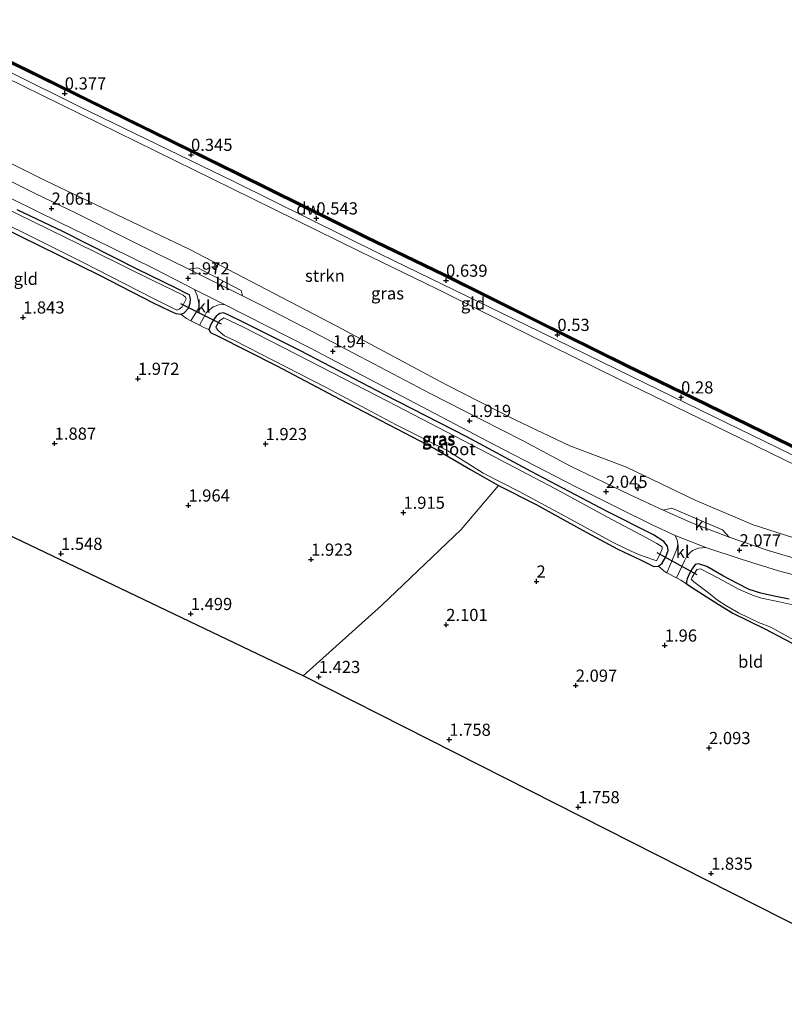
# Model space of a CAD drawing. Units: metres. Extents: x 140000 to 147098, y 443750 to 446931.
# Drawn here: x 142824 to 142981, y 445422 to 445624 of the extents above; entities that cross this region are included whole.
import ezdxf
from ezdxf.enums import TextEntityAlignment as Align

# ---------------------------------------------------------------- set-up
doc = ezdxf.new("R2010")
doc.units = ezdxf.units.M
doc.linetypes.add('IE-TERREINAFSCHEIDING', pattern=[10, 8, -2])
doc.layers.get('0').update_dxf_attribs({"lineweight": 25})
for name, color, linetype, lineweight in [('B-ME-AL-OVERIG-S-B1', 7, 'Continuous', 18), ('B-ME-GR-STRUIKEN-GV-B6', 93, 'Continuous', 18), ('B-ME-IE-GRASLAND-GV-B6', 93, 'Continuous', 18), ('B-ME-IE-GRONDWERKLIJN-GROND_INGERICHT-GV-B6', 253, 'Continuous', 18), ('B-ME-IE-TERREINAFSCHEIDING-DOORGANG-L-B1', 8, 'IE-TERREINAFSCHEIDING-KUNSTMATIG-OPEN', 18), ('B-ME-IE-TERREINAFSCHEIDING-RASTERHEKWERK-L-B1', 8, 'IE-TERREINAFSCHEIDING', 18), ('B-ME-OB-WATERLIJN-L-B1', 133, 'OB-WATERLIJN', 18), ('B-ME-OG-WATER-GV-B6', 153, 'Continuous', 18), ('B-ME-VH-VERH_SOORT-BITUMEN-GV-B6', 8, 'IE-TERREINAFSCHEIDING-NATUURLIJK-HOUTWAL', 18), ('B-ME-VH-VERH_SOORT-KLINKERS-GV-B6', 8, 'IE-TERREINAFSCHEIDING-NATUURLIJK-HOUTWAL', 18)]:
    doc.layers.add(name, color=color, linetype=linetype, lineweight=lineweight)
for name, color, linetype in [('B-ME-GC-DAMWAND-GV-B6', 10, 'Continuous'), ('B-ME-GC-DAMWAND-L-B1', 10, 'Continuous'), ('B-ME-GW-HOOGTEPUNT-S-B1', 10, 'Continuous'), ('B-ME-GW-INSTEEKWATERGANG-L-B1', 10, 'Continuous'), ('B-ME-KG-KADASTRAAL-OPNAMEDTMGRENS-L-B1', 10, 'Continuous'), ('B-ME-KW-DUIKER-L-B1', 10, 'Continuous')]:
    doc.layers.add(name, color=color, linetype=linetype)
doc.styles.add('NLCS-ISO', font='NLCS-ISO.TTF')
doc.linetypes.add('IE-TERREINAFSCHEIDING-KUNSTMATIG-OPEN', pattern='A,7,-1.5,[67,NLCS.SHX,S=0.75,R=0,X=0,Y=0],-1.5', length=10)
doc.linetypes.add('IE-TERREINAFSCHEIDING-NATUURLIJK-HOUTWAL', pattern='A,7,-1.5,[67,NLCS.SHX,S=0.75,R=45,X=0,Y=0],-1.5,7,-1.5,[70,NLCS.SHX,S=0.75,R=0,X=0,Y=0],-1.5', length=20)
doc.linetypes.add('OB-WATERLIJN', pattern='A,10,[32,NLCS.SHX,S=2,R=0,X=0,Y=0],-12', length=22)

# ---------------------------------------------------------------- blocks, each defined once
blk = doc.blocks.new('hecto')
for p, q in [((0, 0.625), (-0.625, 0)), ((0, -0.625), (0, 0.625)), ((-0.625, 0), (0.625, 0)), ((0.625, 0), (0, -0.625))]:
    blk.add_line(p, q)
blk = doc.blocks.new('hoogtepunt')
for p, q in [((-0.5, 0), (0.5, 0)), ((0, 0.5), (0, -0.5))]:
    blk.add_line(p, q)

msp = doc.modelspace()

# ---------------------------------------------------------------- linework, layer by layer
at = {"layer": 'B-ME-GC-DAMWAND-GV-B6'}
for points in [[(142987.662, 445533.589, 0.506), (142962.137, 445546.061, 0.506), (142948.165, 445552.83, 0.506), (142929.594, 445562.032, 0.563), (142910.836, 445571.365, 0.559), (142894.848, 445579.103, 0.567), (142868.719, 445592.031, 0.377), (142841.455, 445605.442, 0.555), (142821.927, 445615.04, 0.555)], [(142822.124, 445615.444, -0.29), (142841.653, 445605.846, -0.29), (142868.918, 445592.434, -0.29), (142895.046, 445579.507, -0.29), (142911.034, 445571.769, -0.29), (142929.794, 445562.435, -0.29), (142948.363, 445553.234, -0.29), (142962.334, 445546.465, -0.29), (142987.859, 445533.993, -0.29)]]:
    msp.add_polyline3d(points, dxfattribs=at)
at = {"layer": 'B-ME-GC-DAMWAND-L-B1'}
msp.add_polyline3d([(142722.753, 445663.87, 0.35), (142748.434, 445651.144, 0.199), (142777.199, 445637.05, 0.385), (142801.581, 445625.116, 0.345), (142822.026, 445615.243, 0.555), (142841.554, 445605.645, 0.555), (142868.819, 445592.233, 0.377), (142894.948, 445579.306, 0.567), (142910.935, 445571.568, 0.559), (142929.694, 445562.235, 0.563), (142948.265, 445553.033, 0.506), (142962.236, 445546.264, 0.506), (142987.761, 445533.792, 0.506), (143002.694, 445526.553, 0.583), (143026.9608, 445514.6599, 0.5268)], dxfattribs=at)
at = {"layer": 'B-ME-GR-STRUIKEN-GV-B6'}
for points in [[(142820.6131, 445612.343, 0.4039), (142840.1313, 445602.7498, 0.4296), (142867.3917, 445589.3406, 0.4655), (142893.5293, 445576.4083, 0.4999), (142909.5143, 445568.6718, 0.5209), (142928.2598, 445559.345, 0.5456), (142946.845, 445550.136, 0.5701), (142960.8245, 445543.3634, 0.5885), (142986.3492, 445530.8915, 0.622), (143001.2805, 445523.6533, 0.6416), (143031.0717, 445509.0522, 0.6808), (143036.7657, 445506.272, 0.6883)], [(143036.7657, 445506.272, 0.6883), (143029.877, 445507.779, 1.031), (143021.3, 445509.244, 1.374), (143014.079, 445510.471, 1.253), (143006.145, 445511.553, 2.315), (142994.128, 445514.484, 2.315), (142986.203, 445516.465, 2.299), (142974.453, 445520.256, 2.303), (142962.555, 445525.29, 2.194), (142948.433, 445532.083, 2.18), (142936.827, 445536.438, 2.154), (142925.584, 445541.79, 2.327), (142911.33, 445549.055, 2.368), (142888.977, 445561.006, 1.972), (142858.624, 445576.867, 2.004), (142829.062, 445590.936, 2.295), (142797.165, 445606.944, 2.214)]]:
    msp.add_polyline3d(points, dxfattribs=at)
at = {"layer": 'B-ME-GW-INSTEEKWATERGANG-L-B1'}
for points in [[(142804.663, 445588.957, 1.919), (142823.984, 445579.534, 1.911), (142840.27, 445571.53, 1.835), (142851.262, 445565.822, 1.835), (142854.647, 445564.194, 1.859), (142855.881, 445563.632, 1.923), (142856.923, 445563.499, 2.008), (142857.623, 445563.753, 2.008), (142858.481, 445564.726, 2.008), (142858.873, 445565.729, 2.02), (142858.924, 445566.63, 2.016), (142858.688, 445567.461, 2.016), (142858.106, 445567.761, 2.016), (142855.957, 445568.826, 2.016), (142847.975, 445572.724, 2.016), (142832.729, 445580.476, 2.053), (142823.364, 445584.965, 2.154)], [(142898.819, 445546.91, 2.129), (142881.481, 445555.991, 2.101), (142869.762, 445561.874, 2.065), (142866.634, 445563.361, 2.053), (142865.69, 445563.783, 2.057), (142864.915, 445563.613, 2.057), (142864.166, 445563.111, 2.057), (142863.633, 445562.34, 2.057), (142863.068, 445561.371, 2.057), (142862.687, 445560.327, 2.057), (142863.008, 445559.759, 2.004), (142864.468, 445559.078, 1.806), (142876.624, 445552.92, 1.802), (142889.596, 445546.073, 1.81), (142901.254, 445539.978, 1.81), (142909.163, 445535.803, 1.81), (142916.435, 445531.56, 1.851), (142922.133, 445528.332, 1.839), (142929.91, 445524.417, 1.839), (142939.377, 445519.138, 1.915), (142946.631, 445515.243, 1.984), (142951.287, 445513.01, 1.972), (142953.388, 445511.992, 2.004), (142954.069, 445511.685, 2.174), (142954.971, 445511.739, 2.214), (142955.787, 445512.371, 2.214), (142956.503, 445513.617, 2.21), (142956.959, 445514.979, 2.21), (142956.854, 445515.874, 2.21), (142956.093, 445516.791, 2.275), (142953.973, 445518.181, 2.275), (142944.429, 445522.96, 2.275), (142928.874, 445531.155, 2.222), (142915.658, 445538.298, 2.222), (142898.819, 445546.91, 2.129)], [(142981.849, 445504.943, 2.335), (142978.739, 445505.56, 2.182), (142975.984, 445506.179, 2.182), (142973.643, 445506.944, 2.182), (142971.341, 445508.092, 2.186), (142968.334, 445509.693, 2.186), (142964.895, 445511.647, 2.186), (142963.201, 445512.232, 2.186), (142962.555, 445512.094, 2.186), (142961.888, 445511.182, 2.186), (142961.289, 445510.113, 2.113), (142960.87, 445509.131, 2.117), (142960.724, 445508.562, 2.117), (142960.721, 445508.102, 2.117), (142962.531, 445506.943, 2.121), (142967.249, 445503.959, 2.008), (142970.269, 445502.111, 1.883), (142976.84, 445498.865, 1.887), (142985.199, 445494.444, 1.98)]]:
    msp.add_polyline3d(points, dxfattribs=at)
at = {"layer": 'B-ME-IE-GRASLAND-GV-B6'}
for points in [[(142990.058, 445530.94, 0.462), (142966.269, 445542.494, 0.579), (142949.297, 445550.766, 0.639), (142927.891, 445561.215, 0.486), (142898.168, 445575.685, 0.603), (142867.937, 445590.705, 0.603), (142836.211, 445606.099, 0.724), (142807.109, 445620.514, 0.7)], [(142821.927, 445615.04, 0.555), (142841.455, 445605.442, 0.555), (142868.719, 445592.031, 0.377), (142894.848, 445579.103, 0.567), (142910.836, 445571.365, 0.559), (142929.594, 445562.032, 0.563), (142948.165, 445552.83, 0.506), (142962.137, 445546.061, 0.506), (142987.662, 445533.589, 0.506)], [(142797.165, 445606.944, 2.214), (142829.062, 445590.936, 2.295), (142858.624, 445576.867, 2.004), (142888.977, 445561.006, 1.972), (142911.33, 445549.055, 2.368), (142925.584, 445541.79, 2.327), (142936.827, 445536.438, 2.154), (142948.433, 445532.083, 2.18), (142962.555, 445525.29, 2.194), (142974.453, 445520.256, 2.303), (142986.203, 445516.465, 2.299), (142994.128, 445514.484, 2.315), (143006.145, 445511.553, 2.315), (143018.166, 445507.503, 2.263), (143027.68, 445505.702, 2.263), (143035.04, 445502.818, 2.093), (143042.696, 445500.385, 2.093), (143051.212, 445497.24, 2.097)], [(142984.468, 445512.876, 2.093), (142977.538, 445514.957, 2.097), (142969.521, 445517.666, 2.024), (142968.149, 445519.176, 1.875), (142957.767, 445523.623, 1.948), (142955.937, 445523.21, 2.057), (142949.205, 445526.418, 2.19), (142943.75, 445529.003, 2.198), (142936.947, 445532.278, 2.182), (142927.189, 445537.471, 2.049), (142918.603, 445541.886, 2), (142908.26, 445547.136, 1.972), (142896.591, 445553.265, 1.903), (142884.063, 445559.87, 2.008), (142873.694, 445565.188, 2.008), (142869.581, 445567.237, 2.016), (142869.299, 445568.371, 2.016), (142860.415, 445573.007, 2.012), (142858.567, 445572.716, 1.956), (142847.445, 445578.211, 2.012), (142835.285, 445584.341, 2.012), (142827.024, 445588.293, 2.145), (142817.068, 445593.285, 2.145)], [(142823.364, 445584.965, 2.154), (142832.729, 445580.476, 2.053), (142847.975, 445572.724, 2.016), (142855.957, 445568.826, 2.016), (142858.106, 445567.761, 2.016), (142858.688, 445567.461, 2.016), (142858.924, 445566.63, 2.016), (142858.873, 445565.729, 2.02), (142858.481, 445564.726, 2.008), (142857.623, 445563.753, 2.008), (142856.923, 445563.499, 2.008), (142855.881, 445563.632, 1.923), (142854.647, 445564.194, 1.859), (142851.262, 445565.822, 1.835), (142840.27, 445571.53, 1.835), (142823.984, 445579.534, 1.911), (142804.663, 445588.957, 1.919)], [(142817.471, 445589.534, 2.073), (142831.953, 445582.428, 1.988), (142842.513, 445577.249, 1.964), (142851.533, 445572.798, 1.964), (142859.761, 445568.598, 1.968), (142860.259, 445567.346, 1.948), (142860.583, 445566.133, 1.948), (142860.675, 445565.235, 1.948), (142860.53, 445564.696, 1.948), (142858.972, 445562.143, 2.137), (142858.086, 445562.598, 2.137), (142856.923, 445563.499, 2.008), (142857.623, 445563.753, 2.008), (142858.481, 445564.726, 2.008), (142858.873, 445565.729, 2.02), (142858.924, 445566.63, 2.016), (142858.688, 445567.461, 2.016), (142858.106, 445567.761, 2.016), (142855.957, 445568.826, 2.016), (142847.975, 445572.724, 2.016), (142832.729, 445580.476, 2.053), (142823.364, 445584.965, 2.154)], [(142815.992, 445584.349, 1.39), (142823.89, 445580.601, 1.39), (142836.779, 445574.18, 1.39), (142851.317, 445566.723, 1.39)], [(142851.317, 445566.723, 1.39), (142856.098, 445564.292, 1.39), (142856.577, 445564.523, 1.39), (142857.192, 445565.017, 1.39), (142858.033, 445566.643, 1.39), (142857.867, 445566.971, 1.39), (142857.4, 445567.399, 1.39), (142851.217, 445570.398, 1.39), (142839.289, 445576.293, 1.39), (142820.247, 445585.617, 1.39)], [(142865.886, 445565.516, 1.964), (142883.453, 445556.582, 2.028), (142902.31, 445546.634, 2.032), (142921.329, 445536.679, 1.984), (142938.039, 445528.018, 2), (142946.932, 445523.581, 2.004), (142953.688, 445520.254, 2.065), (142958.445, 445518.027, 2.065), (142958.836, 445517.09, 2.065), (142958.945, 445516.305, 2.065), (142958.817, 445515.431, 2.121), (142958.223, 445513.929, 2.121), (142956.713, 445510.393, 2.242), (142956.149, 445510.692, 2.242), (142954.971, 445511.739, 2.214), (142955.787, 445512.371, 2.214), (142956.503, 445513.617, 2.21), (142956.959, 445514.979, 2.21), (142956.854, 445515.874, 2.21), (142956.093, 445516.791, 2.275), (142953.973, 445518.181, 2.275), (142944.429, 445522.96, 2.275), (142928.874, 445531.155, 2.222), (142915.658, 445538.298, 2.222), (142898.819, 445546.91, 2.129), (142881.481, 445555.991, 2.101), (142869.762, 445561.874, 2.065), (142866.634, 445563.361, 2.053), (142865.69, 445563.783, 2.057), (142864.915, 445563.613, 2.057), (142864.166, 445563.111, 2.057), (142863.633, 445562.34, 2.057), (142863.068, 445561.371, 2.057), (142862.687, 445560.327, 2.057), (142861.679, 445560.751, 2.137), (142860.786, 445561.21, 2.137), (142861.941, 445563.346, 1.972), (142862.166, 445563.753, 1.972), (142862.804, 445564.379, 1.96), (142863.591, 445564.983, 1.96), (142864.771, 445565.39, 1.96), (142865.886, 445565.516, 1.964)], [(142866.634, 445563.361, 2.053), (142869.762, 445561.874, 2.065), (142881.481, 445555.991, 2.101), (142898.819, 445546.91, 2.129), (142915.658, 445538.298, 2.222), (142928.874, 445531.155, 2.222), (142944.429, 445522.96, 2.275), (142953.973, 445518.181, 2.275), (142956.093, 445516.791, 2.275), (142956.854, 445515.874, 2.21), (142956.959, 445514.979, 2.21), (142956.503, 445513.617, 2.21), (142955.787, 445512.371, 2.214), (142954.971, 445511.739, 2.214), (142954.069, 445511.685, 2.174), (142953.388, 445511.992, 2.004), (142951.287, 445513.01, 1.972), (142946.631, 445515.243, 1.984), (142939.377, 445519.138, 1.915), (142929.91, 445524.417, 1.839), (142922.133, 445528.332, 1.839), (142916.435, 445531.56, 1.851), (142909.163, 445535.803, 1.81), (142901.254, 445539.978, 1.81), (142889.596, 445546.073, 1.81), (142876.624, 445552.92, 1.802), (142864.468, 445559.078, 1.806), (142863.008, 445559.759, 2.004), (142862.687, 445560.327, 2.057), (142863.068, 445561.371, 2.057), (142863.633, 445562.34, 2.057), (142864.166, 445563.111, 2.057), (142864.915, 445563.613, 2.057), (142865.69, 445563.783, 2.057), (142866.634, 445563.361, 2.053)], [(142954.03, 445513.041, 1.39), (142954.579, 445512.86, 1.39), (142954.875, 445513.332, 1.39), (142955.481, 445514.613, 1.39), (142955.743, 445515.275, 1.39), (142955.741, 445515.688, 1.39), (142954.673, 445516.402, 1.39), (142951.527, 445518.07, 1.39), (142944.562, 445521.812, 1.39), (142933.825, 445527.644, 1.39), (142918.328, 445535.744, 1.39), (142899.526, 445545.535, 1.39), (142883.442, 445553.832, 1.39), (142869.694, 445560.917, 1.39), (142865.785, 445562.718, 1.39), (142864.855, 445562.164, 1.39), (142864.103, 445560.81, 1.39), (142864.529, 445560.213, 1.39), (142865.151, 445559.688, 1.39), (142865.934, 445559.078, 1.39), (142867.978, 445558.121, 1.39), (142875.673, 445554.146, 1.39), (142886.754, 445548.417, 1.39), (142901.163, 445540.801, 1.39), (142911.717, 445535.421, 1.39), (142919.032, 445530.808, 1.39), (142926.374, 445527.049, 1.39), (142936.919, 445521.398, 1.39), (142945.59, 445516.673, 1.39), (142948.481, 445515.193, 1.39), (142950.903, 445514.109, 1.39), (142954.03, 445513.041, 1.39)], [(142981.849, 445504.943, 2.335), (142978.739, 445505.56, 2.182), (142975.984, 445506.179, 2.182), (142973.643, 445506.944, 2.182), (142971.341, 445508.092, 2.186), (142968.334, 445509.693, 2.186), (142964.895, 445511.647, 2.186), (142963.201, 445512.232, 2.186), (142962.555, 445512.094, 2.186), (142961.888, 445511.182, 2.186), (142961.289, 445510.113, 2.113), (142960.87, 445509.131, 2.117), (142960.724, 445508.562, 2.117), (142960.721, 445508.102, 2.117), (142959.585, 445508.872, 2.242), (142958.67, 445509.357, 2.242), (142960.308, 445512.816, 2.105), (142960.718, 445513.676, 2.105), (142961.368, 445514.431, 2.036), (142962.008, 445514.985, 2.036), (142963.198, 445515.465, 2.036), (142964.718, 445515.572, 2.036), (142972.002, 445513.147, 2.049), (142979.606, 445510.774, 2.145), (142987.155, 445508.762, 2.121)], [(142985.199, 445494.444, 1.98), (142976.84, 445498.865, 1.887), (142970.269, 445502.111, 1.883), (142967.249, 445503.959, 2.008), (142962.531, 445506.943, 2.121), (142960.721, 445508.102, 2.117), (142960.724, 445508.562, 2.117), (142960.87, 445509.131, 2.117), (142961.289, 445510.113, 2.113), (142961.888, 445511.182, 2.186), (142962.555, 445512.094, 2.186), (142963.201, 445512.232, 2.186), (142964.895, 445511.647, 2.186), (142968.334, 445509.693, 2.186), (142971.341, 445508.092, 2.186), (142973.643, 445506.944, 2.182), (142975.984, 445506.179, 2.182), (142978.739, 445505.56, 2.182), (142981.849, 445504.943, 2.335)], [(142988.707, 445502.396, 1.39), (142979.5, 445504.459, 1.39), (142976.123, 445505.173, 1.39), (142974.289, 445505.778, 1.39), (142971.418, 445507.007, 1.39), (142967.306, 445509.275, 1.39), (142963.602, 445511.179, 1.39), (142962.854, 445511.055, 1.39), (142961.88, 445509.475, 1.39), (142961.689, 445509.074, 1.39), (142962.257, 445508.483, 1.39), (142963.057, 445507.891, 1.39), (142965.239, 445506.237, 1.39), (142967.112, 445504.78, 1.39), (142968.804, 445503.63, 1.39), (142971.435, 445502.14, 1.39), (142975.527, 445500.187, 1.39), (142978.057, 445499.169, 1.39), (142983.981, 445495.947, 1.39)]]:
    msp.add_polyline3d(points, dxfattribs=at)
at = {"layer": 'B-ME-IE-GRONDWERKLIJN-GROND_INGERICHT-GV-B6'}
for points in [[(142807.109, 445620.514, 0.7), (142836.211, 445606.099, 0.724), (142867.937, 445590.705, 0.603), (142898.168, 445575.685, 0.603), (142927.891, 445561.215, 0.486), (142949.297, 445550.766, 0.639), (142966.269, 445542.494, 0.579), (142990.058, 445530.94, 0.462), (143021.572, 445515.973, 0.45), (143037.265, 445507.66, 0.268), (143043.544, 445504.781, 0.258), (143038.562, 445505.879, 0.599), (143036.7657, 445506.272, 0.6883)], [(143036.7657, 445506.272, 0.6883), (143031.0717, 445509.0522, 0.6808), (143001.2805, 445523.6533, 0.6416), (142986.3492, 445530.8915, 0.622), (142960.8245, 445543.3634, 0.5885), (142946.845, 445550.136, 0.5701), (142928.2598, 445559.345, 0.5456), (142909.5143, 445568.6718, 0.5209), (142893.5293, 445576.4083, 0.4999), (142867.3917, 445589.3406, 0.4655), (142840.1313, 445602.7498, 0.4296), (142820.6131, 445612.343, 0.4039)], [(142804.663, 445588.957, 1.919), (142823.984, 445579.534, 1.911), (142840.27, 445571.53, 1.835), (142851.262, 445565.822, 1.835), (142854.647, 445564.194, 1.859), (142855.881, 445563.632, 1.923), (142856.923, 445563.499, 2.008), (142858.086, 445562.598, 2.137), (142858.972, 445562.143, 2.137), (142860.786, 445561.21, 2.137), (142861.679, 445560.751, 2.137), (142862.687, 445560.327, 2.057), (142863.008, 445559.759, 2.004), (142864.468, 445559.078, 1.806), (142876.624, 445552.92, 1.802), (142889.596, 445546.073, 1.81), (142901.254, 445539.978, 1.81), (142909.163, 445535.803, 1.81), (142916.435, 445531.56, 1.851), (142922.133, 445528.332, 1.839), (142914.498, 445519.269, 1.782), (142898.15, 445503.626, 1.548), (142882.078, 445489.191, 1.366)], [(142882.078, 445489.191, 1.366), (142716.91, 445568.171, 1.358)], [(142985.658, 445436.692, 1.681), (142882.078, 445489.191, 1.366), (142898.15, 445503.626, 1.548), (142914.498, 445519.269, 1.782), (142922.133, 445528.332, 1.839), (142929.91, 445524.417, 1.839), (142939.377, 445519.138, 1.915), (142946.631, 445515.243, 1.984), (142951.287, 445513.01, 1.972), (142953.388, 445511.992, 2.004), (142954.069, 445511.685, 2.174), (142954.971, 445511.739, 2.214), (142956.149, 445510.692, 2.242), (142956.713, 445510.393, 2.242), (142958.67, 445509.357, 2.242), (142959.585, 445508.872, 2.242), (142960.721, 445508.102, 2.117), (142962.531, 445506.943, 2.121), (142967.249, 445503.959, 2.008), (142970.269, 445502.111, 1.883), (142976.84, 445498.865, 1.887), (142985.199, 445494.444, 1.98)]]:
    msp.add_polyline3d(points, dxfattribs=at)
at = {"layer": 'B-ME-IE-TERREINAFSCHEIDING-DOORGANG-L-B1'}
for points in [[(142858.086, 445562.598, 2.137), (142858.972, 445562.143, 2.137), (142860.786, 445561.21, 2.137), (142861.679, 445560.751, 2.137)], [(142956.149, 445510.692, 2.242), (142956.713, 445510.393, 2.242), (142958.67, 445509.357, 2.242), (142959.585, 445508.872, 2.242)]]:
    msp.add_polyline3d(points, dxfattribs=at)
at = {"layer": 'B-ME-IE-TERREINAFSCHEIDING-RASTERHEKWERK-L-B1'}
for p, q in [((142858.086, 445562.598, 2.137), (142856.923, 445563.499, 2.008)), ((142861.679, 445560.751, 2.137), (142862.687, 445560.327, 2.057)), ((142956.149, 445510.692, 2.242), (142954.971, 445511.739, 2.214)), ((142959.585, 445508.872, 2.242), (142960.721, 445508.102, 2.117))]:
    msp.add_line(p, q, dxfattribs=at)
at = {"layer": 'B-ME-KG-KADASTRAAL-OPNAMEDTMGRENS-L-B1'}
msp.add_polyline3d([(143015.146, 445421.728, 2.101), (142990.693, 445434.261, 1.976), (142988.814, 445435.101, 1.843), (142988.215, 445435.518, 1.463), (142986.595, 445436.266, 1.463), (142985.658, 445436.692, 1.681), (142882.078, 445489.191, 1.366), (142716.91, 445568.171, 1.358), (142715.988, 445568.577, 0.882), (142713.786, 445569.59, 0.882), (142712.878, 445570.033, 1.592), (142712.261, 445570.319, 1.927), (142709.866, 445571.492, 2.133), (142708.516, 445572.182, 2.045), (142705.914, 445573.516, 1.822), (142703.828, 445574.336, 0.769), (142702.427, 445575.044, 0.805), (142701.548, 445575.584, 0.159), (142696.381, 445578.064, 0.159), (142695.346, 445578.639, 1.419), (142685.939, 445582.91, 1.726)], dxfattribs=at)
at = {"layer": 'B-ME-KW-DUIKER-L-B1'}
for p, q in [((142856.867, 445565.705, 1.564), (142865.197, 445561.495, 1.564)), ((142954.662, 445514.52, 1.576), (142962.842, 445510.023, 1.576))]:
    msp.add_line(p, q, dxfattribs=at)
at = {"layer": 'B-ME-OB-WATERLIJN-L-B1'}
msp.add_polyline3d([(142722.853, 445664.072, -0.29), (142748.533, 445651.345, -0.29), (142777.297, 445637.251, -0.29), (142801.679, 445625.317, -0.29), (142822.124, 445615.444, -0.29), (142841.653, 445605.846, -0.29), (142868.918, 445592.434, -0.29), (142895.046, 445579.507, -0.29), (142911.034, 445571.769, -0.29), (142929.794, 445562.435, -0.29), (142948.363, 445553.234, -0.29), (142962.334, 445546.465, -0.29), (142987.859, 445533.993, -0.29), (143002.792, 445526.754, -0.29), (143027.1817, 445514.8006, -0.29), (143029.04, 445514.48, -0.29), (143029.921, 445514.123, -0.29), (143038.451, 445509.936, -0.29), (143051.498, 445503.566, -0.29), (143053.6388, 445502.5072, -0.29)], dxfattribs=at)
at = {"layer": 'B-ME-OG-WATER-GV-B6'}
for points in [[(143027.1817, 445514.8006, -0.29), (143002.792, 445526.754, -0.29), (142987.859, 445533.993, -0.29), (142962.334, 445546.465, -0.29), (142948.363, 445553.234, -0.29), (142929.794, 445562.435, -0.29), (142911.034, 445571.769, -0.29), (142895.046, 445579.507, -0.29), (142868.918, 445592.434, -0.29), (142841.653, 445605.846, -0.29), (142822.124, 445615.444, -0.29)], [(142820.247, 445585.617, 1.39), (142839.289, 445576.293, 1.39), (142851.217, 445570.398, 1.39), (142857.4, 445567.399, 1.39), (142857.867, 445566.971, 1.39), (142858.033, 445566.643, 1.39), (142857.192, 445565.017, 1.39), (142856.577, 445564.523, 1.39), (142856.098, 445564.292, 1.39), (142851.317, 445566.723, 1.39), (142836.779, 445574.18, 1.39), (142823.89, 445580.601, 1.39), (142815.992, 445584.349, 1.39)], [(142883.442, 445553.832, 1.39), (142899.526, 445545.535, 1.39), (142918.328, 445535.744, 1.39), (142933.825, 445527.644, 1.39), (142944.562, 445521.812, 1.39), (142951.527, 445518.07, 1.39), (142954.673, 445516.402, 1.39), (142955.741, 445515.688, 1.39), (142955.743, 445515.275, 1.39), (142955.481, 445514.613, 1.39), (142954.875, 445513.332, 1.39), (142954.579, 445512.86, 1.39), (142954.03, 445513.041, 1.39), (142950.903, 445514.109, 1.39), (142948.481, 445515.193, 1.39), (142945.59, 445516.673, 1.39), (142936.919, 445521.398, 1.39), (142926.374, 445527.049, 1.39), (142919.032, 445530.808, 1.39), (142911.717, 445535.421, 1.39), (142901.163, 445540.801, 1.39), (142886.754, 445548.417, 1.39), (142875.673, 445554.146, 1.39), (142867.978, 445558.121, 1.39), (142865.934, 445559.078, 1.39), (142865.151, 445559.688, 1.39), (142864.529, 445560.213, 1.39), (142864.103, 445560.81, 1.39), (142864.855, 445562.164, 1.39), (142865.785, 445562.718, 1.39), (142869.694, 445560.917, 1.39), (142883.442, 445553.832, 1.39)], [(142983.981, 445495.947, 1.39), (142978.057, 445499.169, 1.39), (142975.527, 445500.187, 1.39), (142971.435, 445502.14, 1.39), (142968.804, 445503.63, 1.39), (142967.112, 445504.78, 1.39), (142965.239, 445506.237, 1.39), (142963.057, 445507.891, 1.39), (142962.257, 445508.483, 1.39), (142961.689, 445509.074, 1.39), (142961.88, 445509.475, 1.39), (142962.854, 445511.055, 1.39), (142963.602, 445511.179, 1.39), (142967.306, 445509.275, 1.39), (142971.418, 445507.007, 1.39), (142974.289, 445505.778, 1.39), (142976.123, 445505.173, 1.39), (142979.5, 445504.459, 1.39), (142988.707, 445502.396, 1.39)]]:
    msp.add_polyline3d(points, dxfattribs=at)
at = {"layer": 'B-ME-VH-VERH_SOORT-BITUMEN-GV-B6'}
for points in [[(142817.068, 445593.285, 2.145), (142827.024, 445588.293, 2.145), (142835.285, 445584.341, 2.012), (142847.445, 445578.211, 2.012), (142858.567, 445572.716, 1.956), (142869.581, 445567.237, 2.016), (142873.694, 445565.188, 2.008), (142884.063, 445559.87, 2.008), (142896.591, 445553.265, 1.903), (142908.26, 445547.136, 1.972), (142918.603, 445541.886, 2), (142927.189, 445537.471, 2.049), (142936.947, 445532.278, 2.182), (142943.75, 445529.003, 2.198), (142949.205, 445526.418, 2.19), (142955.937, 445523.21, 2.057), (142961.978, 445520.599, 2.028), (142969.521, 445517.666, 2.024), (142977.538, 445514.957, 2.097), (142984.468, 445512.876, 2.093)], [(142987.155, 445508.762, 2.121), (142979.606, 445510.774, 2.145), (142972.002, 445513.147, 2.049), (142964.718, 445515.572, 2.036), (142958.445, 445518.027, 2.065), (142953.688, 445520.254, 2.065), (142946.932, 445523.581, 2.004), (142938.039, 445528.018, 2), (142921.329, 445536.679, 1.984), (142902.31, 445546.634, 2.032), (142883.453, 445556.582, 2.028), (142865.886, 445565.516, 1.964), (142859.761, 445568.598, 1.968), (142851.533, 445572.798, 1.964), (142842.513, 445577.249, 1.964), (142831.953, 445582.428, 1.988), (142817.471, 445589.534, 2.073)]]:
    msp.add_polyline3d(points, dxfattribs=at)
at = {"layer": 'B-ME-VH-VERH_SOORT-KLINKERS-GV-B6'}
for points in [[(142869.581, 445567.237, 2.016), (142858.567, 445572.716, 1.956), (142860.415, 445573.007, 2.012), (142869.299, 445568.371, 2.016), (142869.581, 445567.237, 2.016)], [(142859.761, 445568.598, 1.968), (142865.886, 445565.516, 1.964), (142864.771, 445565.39, 1.96), (142863.591, 445564.983, 1.96), (142862.804, 445564.379, 1.96), (142862.166, 445563.753, 1.972), (142861.941, 445563.346, 1.972), (142860.786, 445561.21, 2.137), (142858.972, 445562.143, 2.137), (142860.53, 445564.696, 1.948), (142860.675, 445565.235, 1.948), (142860.583, 445566.133, 1.948), (142860.259, 445567.346, 1.948), (142859.761, 445568.598, 1.968)], [(142969.521, 445517.666, 2.024), (142961.978, 445520.599, 2.028), (142955.937, 445523.21, 2.057), (142957.767, 445523.623, 1.948), (142968.149, 445519.176, 1.875), (142969.521, 445517.666, 2.024)], [(142958.445, 445518.027, 2.065), (142964.718, 445515.572, 2.036), (142963.198, 445515.465, 2.036), (142962.008, 445514.985, 2.036), (142961.368, 445514.431, 2.036), (142960.718, 445513.676, 2.105), (142960.308, 445512.816, 2.105), (142958.67, 445509.357, 2.242), (142956.713, 445510.393, 2.242), (142958.223, 445513.929, 2.121), (142958.817, 445515.431, 2.121), (142958.945, 445516.305, 2.065), (142958.836, 445517.09, 2.065), (142958.445, 445518.027, 2.065)]]:
    msp.add_polyline3d(points, dxfattribs=at)

# ---------------------------------------------------------------- block references
at = {"layer": 'B-ME-AL-OVERIG-S-B1', "rotation": 90}
for p in [(142863.929, 445573.212, 2.267), (142950.841, 445527.858, 2.436)]:
    msp.add_blockref('hecto', p, dxfattribs=at)
at = {"layer": 'B-ME-GW-HOOGTEPUNT-S-B1', "rotation": 90}
for p in [(142833.104, 445608.865, 0.377), (142833.104, 445608.865, 0.377), (142859.025, 445596.256, 0.345), (142859.025, 445596.256, 0.345), (142830.396, 445585.205, 2.061), (142830.396, 445585.205, 2.061), (142884.769, 445583.2, 0.543), (142884.769, 445583.2, 0.543), (142858.434, 445570.882, 1.972), (142858.434, 445570.882, 1.972), (142911.388, 445570.407, 0.639), (142911.388, 445570.407, 0.639), (142824.542, 445562.844, 1.843), (142824.542, 445562.844, 1.843), (142934.244, 445559.265, 0.53), (142934.244, 445559.265, 0.53), (142888.14, 445555.88, 1.94), (142888.14, 445555.88, 1.94), (142848.129, 445550.248, 1.972), (142848.129, 445550.248, 1.972), (142959.643, 445546.424, 0.28), (142959.643, 445546.424, 0.28), (142916.233, 445541.599, 1.919), (142916.233, 445541.599, 1.919), (142831.026, 445536.924, 1.887), (142831.026, 445536.924, 1.887), (142874.339, 445536.838, 1.923), (142874.339, 445536.838, 1.923), (142944.224, 445527.042, 2.045), (142944.224, 445527.042, 2.045), (142858.487, 445524.217, 1.964), (142858.487, 445524.217, 1.964), (142902.628, 445522.734, 1.915), (142902.628, 445522.734, 1.915), (142971.635, 445515.008, 2.077), (142971.635, 445515.008, 2.077), (142832.33, 445514.293, 1.548), (142832.33, 445514.293, 1.548), (142883.678, 445513.103, 1.923), (142883.678, 445513.103, 1.923), (142929.947, 445508.6, 2), (142929.947, 445508.6, 2), (142858.971, 445501.936, 1.499), (142858.971, 445501.936, 1.499), (142911.416, 445499.68, 2.101), (142911.416, 445499.68, 2.101), (142956.286, 445495.451, 1.96), (142956.286, 445495.451, 1.96), (142885.255, 445488.989, 1.423), (142885.255, 445488.989, 1.423), (142938.012, 445487.21, 2.097), (142938.012, 445487.21, 2.097), (142912.057, 445476.099, 1.758), (142912.057, 445476.099, 1.758), (142965.377, 445474.394, 2.093), (142965.377, 445474.394, 2.093), (142938.524, 445462.241, 1.758), (142938.524, 445462.241, 1.758), (142965.797, 445448.593, 1.835), (142965.797, 445448.593, 1.835)]:
    msp.add_blockref('hoogtepunt', p, dxfattribs=at)

# ---------------------------------------------------------------- texts
at = {"layer": 'B-ME-GC-DAMWAND-L-B1', "ltscale": 0.2, "style": 'NLCS-ISO'}
msp.add_text('dw', height=2.5, dxfattribs=at).set_placement((142883.0573, 445585.1808), align=Align.MIDDLE_CENTER)
at = {"layer": 'B-ME-GR-STRUIKEN-GV-B6', "ltscale": 0.2, "style": 'NLCS-ISO'}
msp.add_text('strkn', height=2.5, dxfattribs=at).set_placement((142886.5086, 445571.3965), align=Align.MIDDLE_CENTER)
at = {"layer": 'B-ME-GW-HOOGTEPUNT-S-B1', "ltscale": 0.2, "style": 'NLCS-ISO'}
for s, p in [('0.377', (142833.104, 445608.865, 0.377)), ('0.377', (142833.104, 445608.865, 0.377)), ('0.345', (142859.025, 445596.256, 0.345)), ('0.345', (142859.025, 445596.256, 0.345)), ('2.061', (142830.396, 445585.205, 2.061)), ('2.061', (142830.396, 445585.205, 2.061)), ('0.543', (142884.769, 445583.2, 0.543)), ('0.543', (142884.769, 445583.2, 0.543)), ('1.972', (142858.434, 445570.882, 1.972)), ('1.972', (142858.434, 445570.882, 1.972)), ('0.639', (142911.388, 445570.407, 0.639)), ('0.639', (142911.388, 445570.407, 0.639)), ('1.843', (142824.542, 445562.844, 1.843)), ('1.843', (142824.542, 445562.844, 1.843)), ('0.53', (142934.244, 445559.265, 0.53)), ('0.53', (142934.244, 445559.265, 0.53)), ('1.94', (142888.14, 445555.88, 1.94)), ('1.94', (142888.14, 445555.88, 1.94)), ('1.972', (142848.129, 445550.248, 1.972)), ('1.972', (142848.129, 445550.248, 1.972)), ('0.28', (142959.643, 445546.424, 0.28)), ('0.28', (142959.643, 445546.424, 0.28)), ('1.919', (142916.233, 445541.599, 1.919)), ('1.919', (142916.233, 445541.599, 1.919)), ('1.887', (142831.026, 445536.924, 1.887)), ('1.887', (142831.026, 445536.924, 1.887)), ('1.923', (142874.339, 445536.838, 1.923)), ('1.923', (142874.339, 445536.838, 1.923)), ('2.045', (142944.224, 445527.042, 2.045)), ('2.045', (142944.224, 445527.042, 2.045)), ('1.964', (142858.487, 445524.217, 1.964)), ('1.964', (142858.487, 445524.217, 1.964)), ('1.915', (142902.628, 445522.734, 1.915)), ('1.915', (142902.628, 445522.734, 1.915)), ('1.548', (142832.33, 445514.293, 1.548)), ('1.548', (142832.33, 445514.293, 1.548)), ('2.077', (142971.635, 445515.008, 2.077)), ('2.077', (142971.635, 445515.008, 2.077)), ('1.923', (142883.678, 445513.103, 1.923)), ('1.923', (142883.678, 445513.103, 1.923)), ('2', (142929.947, 445508.6, 2)), ('2', (142929.947, 445508.6, 2)), ('1.499', (142858.971, 445501.936, 1.499)), ('1.499', (142858.971, 445501.936, 1.499)), ('2.101', (142911.416, 445499.68, 2.101)), ('2.101', (142911.416, 445499.68, 2.101)), ('1.96', (142956.286, 445495.451, 1.96)), ('1.96', (142956.286, 445495.451, 1.96)), ('1.423', (142885.255, 445488.989, 1.423)), ('1.423', (142885.255, 445488.989, 1.423)), ('2.097', (142938.012, 445487.21, 2.097)), ('2.097', (142938.012, 445487.21, 2.097)), ('1.758', (142912.057, 445476.099, 1.758)), ('1.758', (142912.057, 445476.099, 1.758)), ('2.093', (142965.377, 445474.394, 2.093)), ('2.093', (142965.377, 445474.394, 2.093)), ('1.758', (142938.524, 445462.241, 1.758)), ('1.758', (142938.524, 445462.241, 1.758)), ('1.835', (142965.797, 445448.593, 1.835)), ('1.835', (142965.797, 445448.593, 1.835))]:
    msp.add_text(s, height=2.5, dxfattribs=at).set_placement(p, align=Align.BOTTOM_LEFT)
at = {"layer": 'B-ME-IE-GRASLAND-GV-B6', "ltscale": 0.2, "style": 'NLCS-ISO'}
for p in [(142899.366, 445567.7785), (142909.823, 445537.734), (142909.8655, 445537.9545), (142909.923, 445537.789)]:
    msp.add_text('gras', height=2.5, dxfattribs=at).set_placement(p, align=Align.MIDDLE_CENTER)
at = {"layer": 'B-ME-IE-GRONDWERKLIJN-GROND_INGERICHT-GV-B6', "ltscale": 0.2, "style": 'NLCS-ISO'}
for s, p in [('gld', (142825.114, 445570.7658)), ('gld', (142916.9363, 445565.7186)), ('bld', (142973.9309, 445492.1241))]:
    msp.add_text(s, height=2.5, dxfattribs=at).set_placement(p, align=Align.MIDDLE_CENTER)
at = {"layer": 'B-ME-OG-WATER-GV-B6', "ltscale": 0.2, "style": 'NLCS-ISO'}
msp.add_text('sloot', height=2.5, dxfattribs=at).set_placement((142913.4503, 445535.7939), align=Align.MIDDLE_CENTER)
at = {"layer": 'B-ME-VH-VERH_SOORT-KLINKERS-GV-B6', "ltscale": 0.2, "style": 'NLCS-ISO'}
for p in [(142865.4886, 445569.7136), (142861.6061, 445565.0947), (142963.8122, 445520.3233), (142959.958, 445514.6789)]:
    msp.add_text('kl', height=2.5, dxfattribs=at).set_placement(p, align=Align.MIDDLE_CENTER)

doc.saveas('drawing.dxf')
